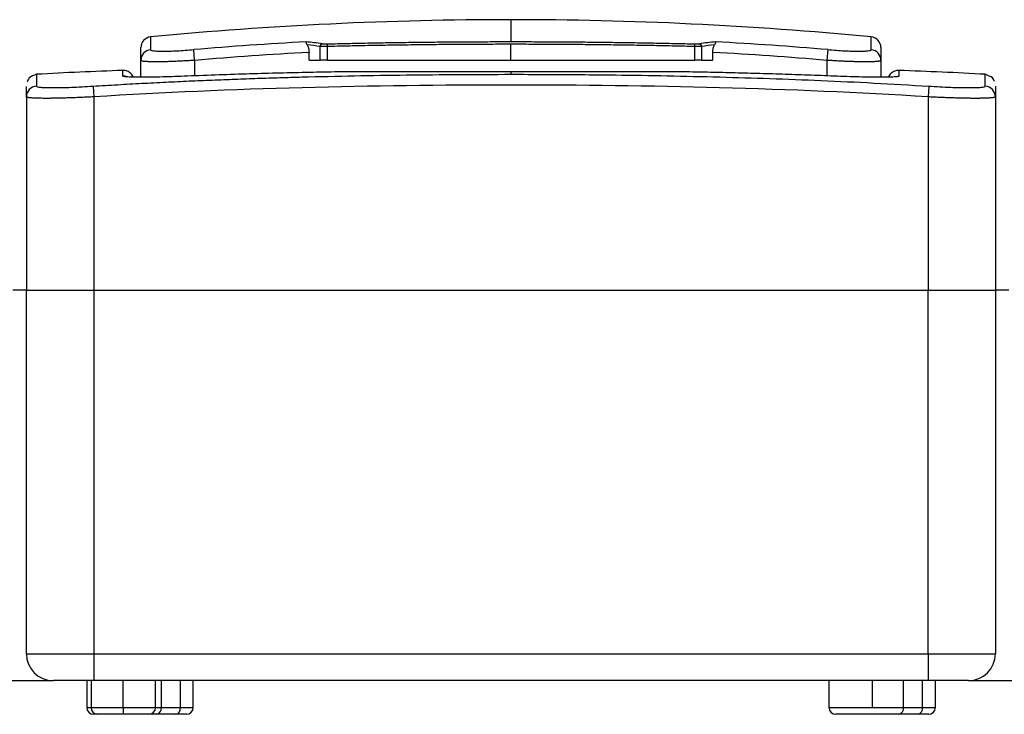
# Model space of a CAD drawing. Units: millimetres. Extents: x 24 to 822, y 154 to 432.
# Drawn here: x 192 to 265, y 380 to 432 of the extents above; entities that cross this region are included whole.
import ezdxf

# ---------------------------------------------------------------- set-up
doc = ezdxf.new("R2010")
doc.units = ezdxf.units.MM

msp = doc.modelspace()

# ---------------------------------------------------------------- linework, layer by layer
at = {"color": 7, "linetype": 'Continuous'}
for p, q in [((228.035, 431.625), (228.035, 429.995)), ((201.259, 430.346), (201.259, 429.394)), ((254.811, 429.394), (254.811, 430.346)), ((200.535, 428.6), (200.535, 429.55)), ((213.863, 428.625), (213.863, 429.641)), ((214.372, 429.631), (214.372, 428.625)), ((228.035, 428.625), (228.035, 429.796)), ((241.698, 428.625), (241.698, 429.631)), ((242.207, 429.641), (242.207, 428.625)), ((255.535, 429.55), (255.535, 428.6)), ((204.535, 428.606), (204.468, 429.4)), ((213.035, 428.625), (213.035, 429.194)), ((243.035, 428.625), (243.035, 429.194)), ((251.535, 428.606), (251.602, 429.4)), ((200.535, 427.354), (200.535, 428.6)), ((204.535, 428.606), (204.535, 427.447)), ((213.035, 428.625), (213.863, 428.625)), ((214.372, 428.625), (213.863, 428.625)), ((214.372, 428.625), (228.035, 428.625)), ((228.035, 428.625), (241.698, 428.625)), ((242.207, 428.625), (241.698, 428.625)), ((242.207, 428.625), (243.035, 428.625)), ((251.535, 427.447), (251.535, 428.606)), ((255.535, 428.6), (255.535, 427.356)), ((228.035, 427.749), (215.213, 427.749)), ((240.853, 427.749), (228.035, 427.749)), ((228.035, 427.749), (228.035, 427.568)), ((240.857, 427.749), (228.035, 427.749)), ((240.857, 427.749), (240.853, 427.749)), ((196.985, 426.688), (197.035, 425.891)), ((259.085, 426.688), (259.035, 425.891)), ((192.035, 425.891), (192.035, 411.525)), ((197.035, 425.891), (197.035, 411.525)), ((259.035, 425.891), (259.035, 411.525)), ((264.035, 425.891), (264.035, 411.525)), ((192.035, 411.525), (191.035, 411.525)), ((192.035, 384.525), (192.035, 411.525)), ((192.035, 411.525), (197.035, 411.525)), ((197.035, 411.525), (197.035, 384.525)), ((197.035, 411.525), (259.035, 411.525)), ((259.035, 384.525), (259.035, 411.525)), ((259.035, 411.525), (264.035, 411.525)), ((264.035, 411.525), (264.035, 384.525)), ((265.035, 411.525), (264.035, 411.525)), ((192.035, 384.525), (197.035, 384.525)), ((197.035, 384.525), (259.035, 384.525)), ((197.035, 384.525), (197.035, 382.525)), ((259.035, 384.525), (259.035, 382.525)), ((259.035, 384.525), (264.035, 384.525)), ((189.035, 382.525), (194.035, 382.525)), ((197.035, 382.525), (194.035, 382.525)), ((196.514, 382.525), (196.514, 380.525)), ((196.835, 382.525), (196.835, 380.525)), ((259.035, 382.525), (197.035, 382.525)), ((199.235, 380.525), (199.235, 382.525)), ((201.635, 380.525), (201.635, 382.525)), ((202.062, 380.525), (202.062, 382.525)), ((203.476, 380.525), (203.476, 382.525)), ((204.428, 380.525), (204.428, 382.525)), ((251.668, 382.525), (251.668, 380.525)), ((254.918, 380.525), (254.918, 382.525)), ((257.216, 380.525), (257.216, 382.525)), ((258.63, 380.525), (258.63, 382.525)), ((262.035, 382.525), (259.035, 382.525)), ((259.582, 380.525), (259.582, 382.525)), ((262.035, 382.525), (267.035, 382.525)), ((196.514, 380.525), (196.835, 380.525)), ((196.835, 380.525), (199.235, 380.525)), ((199.235, 380.525), (199.235, 380.025)), ((199.235, 380.525), (201.635, 380.525)), ((201.635, 380.525), (202.062, 380.525)), ((202.062, 380.525), (203.476, 380.525)), ((203.476, 380.525), (204.428, 380.525)), ((251.668, 380.525), (254.918, 380.525)), ((254.918, 380.525), (257.216, 380.525)), ((257.216, 380.525), (258.63, 380.525)), ((258.63, 380.525), (259.582, 380.525)), ((197.335, 380.025), (197.014, 380.025)), ((199.235, 380.025), (197.335, 380.025)), ((201.135, 380.025), (199.235, 380.025)), ((201.708, 380.025), (201.178, 380.025)), ((203.122, 380.025), (201.708, 380.025)), ((203.928, 380.025), (203.122, 380.025)), ((256.863, 380.025), (252.168, 380.025)), ((258.277, 380.025), (256.863, 380.025)), ((259.082, 380.025), (258.277, 380.025))]:
    msp.add_line(p, q, dxfattribs=at)
at = {"color": 7, "linetype": 'Continuous', "flags": 128}
msp.add_lwpolyline([(215.22, 427.749), (215.218, 427.749), (215.213, 427.749)], dxfattribs=at)
at = {"color": 7, "linetype": 'Continuous'}
for centre, radius, start, end in [((228.035, 150.59), 281.035, 90, 95.46728), ((228.035, 150.59), 281.035, 84.53272, 90), ((201.335, 429.55), 0.8, 95.46728, 180), ((254.735, 429.55), 0.8, 360, 84.53272), ((228.035, 150.59), 279.804, 93.11598, 94.83159), ((205.167, 359.365), 71.029, 82.83513, 83.81009), ((205.006, 359.186), 71.009, 82.83526, 83.619), ((214.061, 429.645), 0.198, 100.16455, 181.0364), ((214.674, 429.679), 0.306, 150.40476, 188.96987), ((241.396, 429.679), 0.306, 351.03013, 29.59524), ((250.903, 359.365), 71.029, 96.18991, 97.16487), ((242.009, 429.645), 0.198, 358.9636, 79.83545), ((251.063, 359.186), 71.009, 96.381, 97.16474), ((228.035, 150.59), 279.804, 85.16841, 86.88402), ((201.333, 428.599), 0.798, 95.35821, 179.91452), ((228.035, 150.59), 279.007, 93.08182, 94.83159), ((228.035, 150.59), 279.007, 85.16841, 86.91818), ((254.736, 428.599), 0.798, 0.08548, 84.64179), ((209.348, 128.025), 300, 91.9372, 93.16399), ((199.235, 426.632), 0.801, 68.70989, 92.76571), ((246.722, 128.025), 300, 86.83602, 88.0628), ((192.834, 425.891), 0.799, 93.99759, 179.9492), ((263.236, 425.891), 0.799, 0.0508, 86.00241), ((194.035, 384.525), 2, 180, 270), ((262.035, 384.525), 2, 270, 0), ((197.014, 380.525), 0.5, 180, 270), ((197.335, 380.525), 0.5, 180, 270), ((201.135, 380.525), 0.5, 270, 0), ((201.62, 380.462), 0.446, 281.42175, 8.04947), ((203.034, 380.462), 0.446, 281.42175, 8.04947), ((203.928, 380.525), 0.5, 270, 0), ((252.168, 380.525), 0.5, 180, 270), ((256.774, 380.462), 0.446, 281.42175, 8.04947), ((258.188, 380.462), 0.446, 281.42175, 8.04947), ((259.082, 380.525), 0.5, 270, 0)]:
    msp.add_arc(centre, radius, start, end, dxfattribs=at)
for points, knots in [([(212.898, 429.756), (212.891, 429.769), (212.875, 429.796), (212.858, 429.835), (212.844, 429.874), (212.835, 429.907), (212.83, 429.935), (212.827, 429.955), (212.826, 429.971), (212.826, 429.977), (212.825, 429.98)], [0, 0, 0, 0, 0.111793, 0.231902, 0.360985, 0.499576, 0.617329, 0.749854, 0.853267, 1, 1, 1, 1]), ([(212.898, 429.756), (212.908, 429.737), (212.929, 429.702), (212.955, 429.641), (212.979, 429.576), (213.005, 429.483), (213.03, 429.356), (213.033, 429.248), (213.035, 429.194)], [0, 0, 0, 0, 0.1271531, 0.2517753, 0.3751877, 0.4987501, 0.749579, 1, 1, 1, 1]), ([(214.372, 429.631), (214.343, 429.63), (214.284, 429.63), (214.199, 429.629), (214.119, 429.63), (214.043, 429.631), (213.975, 429.634), (213.913, 429.637), (213.879, 429.64), (213.863, 429.641)], [0, 0, 0, 0, 0.139573, 0.280219, 0.421952, 0.564785, 0.708729, 0.853797, 1, 1, 1, 1]), ([(228.035, 429.796), (227.781, 429.796), (227.272, 429.796), (226.509, 429.794), (225.746, 429.792), (224.983, 429.788), (224.22, 429.784), (223.457, 429.778), (222.694, 429.772), (221.933, 429.764), (221.171, 429.755), (220.411, 429.745), (219.652, 429.735), (218.893, 429.723), (218.136, 429.71), (217.38, 429.696), (216.625, 429.682), (215.872, 429.666), (215.121, 429.649), (214.622, 429.637), (214.372, 429.631)], [0, 0, 0, 0, 0.0553306, 0.1106872, 0.1660698, 0.2214785, 0.2769135, 0.3323748, 0.3878625, 0.4433768, 0.4989177, 0.5544853, 0.6100797, 0.6657011, 0.7213494, 0.7770249, 0.8327276, 0.8884577, 0.9442151, 1, 1, 1, 1]), ([(214.408, 429.83), (214.657, 429.836), (215.154, 429.848), (215.903, 429.864), (216.653, 429.88), (217.405, 429.895), (218.159, 429.909), (218.914, 429.922), (219.672, 429.934), (220.431, 429.944), (221.392, 429.957), (222.556, 429.969), (223.923, 429.981), (225.292, 429.989), (226.663, 429.994), (227.577, 429.995), (228.035, 429.995)], [0, 0, 0, 0, 0.055704, 0.111385, 0.167051, 0.222712, 0.278376, 0.334052, 0.389749, 0.445477, 0.501243, 0.601028, 0.700744, 0.800444, 0.900179, 1, 1, 1, 1]), ([(228.035, 429.995), (228.289, 429.995), (228.797, 429.995), (229.559, 429.993), (230.32, 429.991), (231.08, 429.987), (231.84, 429.983), (232.6, 429.977), (233.358, 429.97), (234.117, 429.963), (235.079, 429.952), (236.243, 429.936), (237.607, 429.915), (238.965, 429.89), (240.317, 429.862), (241.213, 429.84), (241.661, 429.83)], [0, 0, 0, 0, 0.055437, 0.1108409, 0.1662206, 0.2215847, 0.2769421, 0.3323016, 0.387672, 0.4430621, 0.4984807, 0.5988836, 0.6991849, 0.7994366, 0.899691, 1, 1, 1, 1]), ([(241.698, 429.631), (241.448, 429.637), (240.949, 429.649), (240.197, 429.666), (239.444, 429.682), (238.69, 429.696), (237.934, 429.71), (237.176, 429.723), (236.418, 429.735), (235.659, 429.745), (234.898, 429.755), (234.137, 429.764), (233.375, 429.772), (232.613, 429.778), (231.85, 429.784), (231.087, 429.788), (230.324, 429.792), (229.561, 429.794), (228.798, 429.796), (228.289, 429.796), (228.035, 429.796)], [0, 0, 0, 0, 0.055785, 0.111542, 0.167272, 0.222975, 0.278651, 0.334299, 0.38992, 0.445515, 0.501082, 0.556623, 0.612137, 0.667625, 0.723087, 0.778521, 0.83393, 0.889313, 0.944669, 1, 1, 1, 1]), ([(242.207, 429.641), (242.192, 429.64), (242.163, 429.637), (242.111, 429.634), (242.052, 429.632), (241.989, 429.63), (241.921, 429.63), (241.849, 429.629), (241.775, 429.63), (241.723, 429.63), (241.698, 429.631)], [0, 0, 0, 0, 0.127991, 0.255111, 0.381369, 0.506772, 0.631328, 0.755045, 0.877933, 1, 1, 1, 1]), ([(243.035, 429.194), (243.035, 429.221), (243.036, 429.274), (243.043, 429.353), (243.055, 429.431), (243.076, 429.529), (243.112, 429.645), (243.151, 429.718), (243.172, 429.756)], [0, 0, 0, 0, 0.124743, 0.248613, 0.373301, 0.500462, 0.746272, 1, 1, 1, 1]), ([(243.244, 429.98), (243.244, 429.977), (243.244, 429.972), (243.243, 429.957), (243.24, 429.938), (243.233, 429.902), (243.216, 429.84), (243.186, 429.782), (243.172, 429.756)], [0, 0, 0, 0, 0.137053, 0.248483, 0.334294, 0.50082, 0.768264, 1, 1, 1, 1]), ([(201.259, 429.394), (201.259, 429.376), (201.279, 429.361), (201.362, 429.334), (201.424, 429.322), (201.584, 429.304), (201.683, 429.297), (201.918, 429.287), (202.051, 429.285), (202.348, 429.286), (202.513, 429.289), (202.862, 429.299), (203.047, 429.306), (203.435, 429.326), (203.639, 429.338), (204.048, 429.366), (204.256, 429.382), (204.468, 429.4)], [0, 0, 0, 0, 0.125, 0.125, 0.25, 0.25, 0.375, 0.375, 0.5, 0.5, 0.625, 0.625, 0.75, 0.75, 0.875, 0.875, 1, 1, 1, 1]), ([(251.602, 429.4), (251.813, 429.382), (252.022, 429.366), (252.436, 429.338), (252.639, 429.326), (253.025, 429.306), (253.211, 429.299), (253.562, 429.289), (253.724, 429.286), (254.02, 429.285), (254.156, 429.288), (254.388, 429.297), (254.487, 429.304), (254.648, 429.322), (254.709, 429.334), (254.79, 429.361), (254.811, 429.376), (254.811, 429.394)], [0, 0, 0, 0, 0.125, 0.125, 0.25, 0.25, 0.375, 0.375, 0.5, 0.5, 0.625, 0.625, 0.75, 0.75, 0.875, 0.875, 1, 1, 1, 1]), ([(204.535, 428.606), (204.466, 428.601), (204.329, 428.592), (204.124, 428.58), (203.922, 428.568), (203.722, 428.557), (203.526, 428.547), (203.334, 428.537), (203.147, 428.529), (202.964, 428.521), (202.786, 428.515), (202.613, 428.509), (202.446, 428.504), (202.285, 428.5), (202.131, 428.497), (201.983, 428.494), (201.841, 428.493), (201.671, 428.492), (201.478, 428.493), (201.271, 428.497), (201.085, 428.503), (200.923, 428.512), (200.785, 428.524), (200.676, 428.539), (200.596, 428.557), (200.544, 428.577), (200.538, 428.592), (200.535, 428.6)], [0, 0, 0, 0, 0.032941, 0.065652, 0.098135, 0.13039, 0.162416, 0.194215, 0.225787, 0.257133, 0.288253, 0.319148, 0.349818, 0.380264, 0.410486, 0.440486, 0.470262, 0.499818, 0.552719, 0.606281, 0.660507, 0.715402, 0.770968, 0.827207, 0.884124, 0.941721, 1, 1, 1, 1]), ([(255.535, 428.6), (255.534, 428.596), (255.532, 428.587), (255.515, 428.575), (255.49, 428.563), (255.454, 428.552), (255.408, 428.543), (255.353, 428.534), (255.289, 428.526), (255.216, 428.518), (255.135, 428.512), (255.046, 428.507), (254.949, 428.502), (254.845, 428.498), (254.735, 428.495), (254.617, 428.493), (254.494, 428.492), (254.332, 428.492), (254.122, 428.494), (253.857, 428.498), (253.571, 428.505), (253.267, 428.515), (252.945, 428.528), (252.609, 428.543), (252.26, 428.561), (251.9, 428.582), (251.657, 428.598), (251.535, 428.606)], [0, 0, 0, 0, 0.032842, 0.065467, 0.097877, 0.130072, 0.162052, 0.193818, 0.22537, 0.25671, 0.287836, 0.318751, 0.349454, 0.379946, 0.410228, 0.4403, 0.470163, 0.499818, 0.552551, 0.605987, 0.66013, 0.714983, 0.770549, 0.82683, 0.883831, 0.941553, 1, 1, 1, 1]), ([(192.791, 427.568), (192.582, 427.495), (192.203, 427.364), (192.093, 427.029), (192.093, 427.003), (192.093, 426.999)], [0, 0, 0, 0, 0.501208, 0.911826, 1, 1, 1, 1]), ([(192.791, 427.568), (192.791, 427.568), (192.791, 427.596), (192.79, 427.497), (192.784, 427.261), (192.78, 426.881), (192.778, 426.688)], [0, 0, 0, 0, 0.000126, 0.332698, 0.659866, 1, 1, 1, 1]), ([(196.985, 426.688), (197.595, 426.725), (198.805, 426.799), (200.606, 426.899), (202.377, 426.99), (204.121, 427.072), (205.839, 427.145), (207.533, 427.211), (209.206, 427.27), (210.86, 427.323), (213.26, 427.391), (216.395, 427.463), (220.281, 427.524), (224.154, 427.561), (226.743, 427.565), (228.035, 427.568)], [0, 0, 0, 0, 0.059038, 0.117068, 0.174139, 0.230303, 0.285622, 0.340168, 0.394019, 0.447263, 0.499996, 0.625931, 0.749999, 0.875266, 1, 1, 1, 1]), ([(199.196, 427.432), (199.198, 427.54), (199.203, 427.753), (199.208, 427.849), (199.207, 427.842), (199.207, 427.84)], [0, 0, 0, 0, 0.404223, 0.800288, 1, 1, 1, 1]), ([(204.003, 427.432), (203.685, 427.419), (203.373, 427.408), (202.759, 427.388), (202.454, 427.379), (201.872, 427.365), (201.596, 427.359), (201.073, 427.352), (200.826, 427.35), (200.382, 427.35), (200.183, 427.352), (199.832, 427.359), (199.682, 427.365), (199.443, 427.379), (199.351, 427.387), (199.227, 427.408), (199.196, 427.419), (199.196, 427.432)], [0, 0, 0, 0, 0.125, 0.125, 0.25, 0.25, 0.375, 0.375, 0.5, 0.5, 0.625, 0.625, 0.75, 0.75, 0.875, 0.875, 1, 1, 1, 1]), ([(199.972, 427.363), (199.949, 427.41), (199.903, 427.507), (199.795, 427.633), (199.662, 427.737), (199.469, 427.834), (199.311, 427.846), (199.208, 427.853)], [0, 0, 0, 0, 0.160604, 0.335861, 0.511118, 0.682563, 1, 1, 1, 1]), ([(215.213, 427.749), (214.496, 427.736), (213.049, 427.709), (210.858, 427.657), (208.621, 427.596), (206.33, 427.522), (204.785, 427.462), (204.003, 427.432)], [0, 0, 0, 0, 0.191858, 0.387037, 0.586353, 0.790487, 1, 1, 1, 1]), ([(228.035, 427.568), (228.897, 427.567), (230.619, 427.565), (233.208, 427.548), (236.22, 427.517), (239.675, 427.463), (243.499, 427.375), (247.307, 427.26), (251.121, 427.112), (255.058, 426.928), (257.726, 426.769), (259.085, 426.688)], [0, 0, 0, 0, 0.083246, 0.166299, 0.250019, 0.374068, 0.499989, 0.61937, 0.741927, 0.868571, 1, 1, 1, 1]), ([(252.067, 427.432), (251.413, 427.457), (250.12, 427.508), (248.2, 427.572), (246.319, 427.628), (244.472, 427.675), (242.655, 427.716), (241.454, 427.738), (240.857, 427.749)], [0, 0, 0, 0, 0.174981, 0.346168, 0.513867, 0.678445, 0.840326, 1, 1, 1, 1]), ([(256.873, 427.432), (256.874, 427.419), (256.843, 427.408), (256.721, 427.388), (256.629, 427.379), (256.388, 427.365), (256.241, 427.359), (255.893, 427.352), (255.69, 427.35), (255.246, 427.35), (255.005, 427.352), (254.479, 427.359), (254.2, 427.365), (253.621, 427.379), (253.319, 427.387), (252.698, 427.408), (252.384, 427.419), (252.067, 427.432)], [0, 0, 0, 0, 0.125, 0.125, 0.25, 0.25, 0.375, 0.375, 0.5, 0.5, 0.625, 0.625, 0.75, 0.75, 0.875, 0.875, 1, 1, 1, 1]), ([(256.862, 427.853), (256.759, 427.846), (256.6, 427.834), (256.408, 427.737), (256.275, 427.633), (256.167, 427.507), (256.12, 427.409), (256.097, 427.362)], [0, 0, 0, 0, 0.316907, 0.488066, 0.663031, 0.837995, 1, 1, 1, 1]), ([(256.862, 427.84), (256.862, 427.842), (256.862, 427.849), (256.867, 427.754), (256.871, 427.54), (256.873, 427.432)], [0, 0, 0, 0, 0.199599, 0.595725, 1, 1, 1, 1]), ([(263.972, 427.022), (263.942, 427.119), (263.876, 427.335), (263.492, 427.485), (263.279, 427.568)], [0, 0, 0, 0, 0.445496, 1, 1, 1, 1]), ([(263.291, 426.688), (263.29, 426.879), (263.286, 427.256), (263.28, 427.518), (263.279, 427.551), (263.279, 427.568)], [0, 0, 0, 0, 0.340208, 0.667473, 1, 1, 1, 1]), ([(192.035, 425.891), (192.035, 426.211), (192.035, 426.612), (192.035, 426.646), (192.035, 426.653)], [0, 0, 0, 0, 0.794938, 1, 1, 1, 1]), ([(192.778, 426.688), (192.778, 426.67), (192.805, 426.655), (192.913, 426.627), (192.994, 426.616), (193.204, 426.597), (193.334, 426.59), (193.642, 426.58), (193.816, 426.578), (194.205, 426.578), (194.421, 426.58), (194.879, 426.59), (195.121, 426.597), (195.63, 426.616), (195.897, 426.628), (196.435, 426.655), (196.708, 426.67), (196.985, 426.688)], [0, 0, 0, 0, 0.125, 0.125, 0.25, 0.25, 0.375, 0.375, 0.5, 0.5, 0.625, 0.625, 0.75, 0.75, 0.875, 0.875, 1, 1, 1, 1]), ([(259.035, 425.891), (253.872, 426.215), (248.707, 426.433), (238.375, 426.708), (233.208, 426.769), (222.872, 426.769), (217.703, 426.709), (207.364, 426.433), (202.197, 426.214), (197.035, 425.891)], [0, 0, 0, 0, 0.25, 0.25, 0.5, 0.5, 0.75, 0.75, 1, 1, 1, 1]), ([(259.085, 426.688), (259.362, 426.67), (259.637, 426.655), (260.18, 426.627), (260.445, 426.616), (260.951, 426.597), (261.195, 426.59), (261.655, 426.58), (261.867, 426.578), (262.255, 426.578), (262.433, 426.58), (262.738, 426.59), (262.867, 426.597), (263.078, 426.616), (263.158, 426.628), (263.265, 426.655), (263.292, 426.67), (263.291, 426.688)], [0, 0, 0, 0, 0.125, 0.125, 0.25, 0.25, 0.375, 0.375, 0.5, 0.5, 0.625, 0.625, 0.75, 0.75, 0.875, 0.875, 1, 1, 1, 1]), ([(264.035, 426.678), (264.035, 426.642), (264.035, 426.551), (264.035, 426.139), (264.035, 425.891)], [0, 0, 0, 0, 0.399917, 1, 1, 1, 1]), ([(197.035, 425.891), (196.958, 425.887), (196.804, 425.879), (196.575, 425.868), (196.349, 425.858), (196.125, 425.848), (195.905, 425.839), (195.688, 425.83), (195.476, 425.822), (195.268, 425.815), (195.065, 425.809), (194.867, 425.803), (194.675, 425.798), (194.488, 425.794), (194.307, 425.79), (194.133, 425.787), (193.964, 425.784), (193.803, 425.783), (193.648, 425.782), (193.46, 425.781), (193.244, 425.782), (193.009, 425.786), (192.795, 425.791), (192.603, 425.799), (192.435, 425.809), (192.293, 425.821), (192.18, 425.835), (192.097, 425.852), (192.045, 425.87), (192.038, 425.884), (192.035, 425.891)], [0, 0, 0, 0, 0.029451, 0.058703, 0.087756, 0.116611, 0.145266, 0.173723, 0.201982, 0.230043, 0.257906, 0.285571, 0.313039, 0.34031, 0.367384, 0.394262, 0.420943, 0.447428, 0.473717, 0.499811, 0.546956, 0.594735, 0.643151, 0.692204, 0.741897, 0.792231, 0.843207, 0.894826, 0.94709, 1, 1, 1, 1]), ([(264.035, 425.891), (264.034, 425.887), (264.032, 425.879), (264.015, 425.868), (263.989, 425.858), (263.953, 425.848), (263.907, 425.839), (263.852, 425.83), (263.787, 425.822), (263.714, 425.815), (263.632, 425.809), (263.542, 425.803), (263.444, 425.798), (263.339, 425.794), (263.227, 425.79), (263.108, 425.787), (262.983, 425.784), (262.852, 425.783), (262.715, 425.782), (262.534, 425.781), (262.302, 425.782), (262.009, 425.786), (261.694, 425.791), (261.36, 425.799), (261.007, 425.809), (260.637, 425.821), (260.253, 425.835), (259.856, 425.852), (259.448, 425.87), (259.173, 425.884), (259.035, 425.891)], [0, 0, 0, 0, 0.029451, 0.058703, 0.087756, 0.116611, 0.145266, 0.173723, 0.201982, 0.230043, 0.257906, 0.285571, 0.313039, 0.34031, 0.367384, 0.394262, 0.420943, 0.447428, 0.473717, 0.499811, 0.546956, 0.594735, 0.643151, 0.692204, 0.741897, 0.792231, 0.843207, 0.894826, 0.94709, 1, 1, 1, 1])]:
    msp.add_open_spline(points, degree=3, knots=knots, dxfattribs=at)
for points in [[(214.026, 429.84), (214.108, 429.829), (214.248, 429.826), (214.408, 429.83)], [(241.661, 429.83), (241.822, 429.826), (241.962, 429.829), (242.044, 429.84)]]:
    msp.add_open_spline(points, degree=3, dxfattribs=at)

doc.saveas('drawing.dxf')
